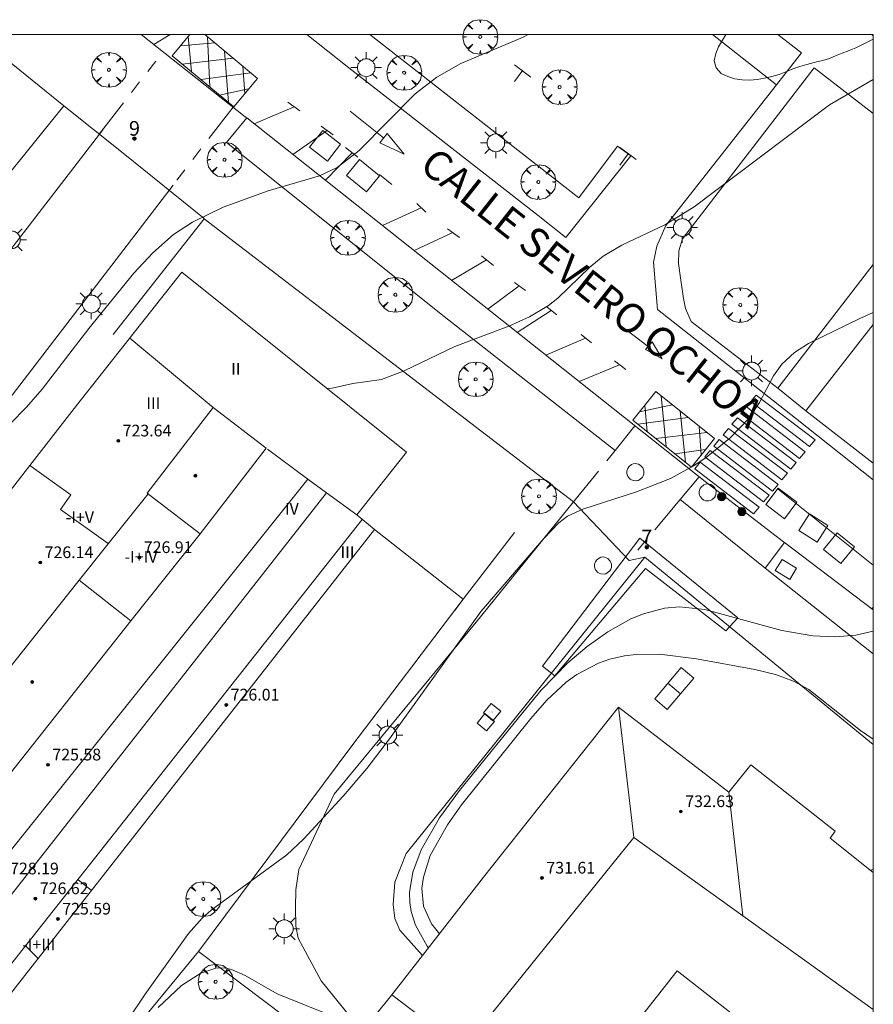
# Model space of a CAD drawing. Units: millimetres. Extents: x 423000 to 424000, y 4485499 to 4486002.
# Drawn here: x 423942 to 424000, y 4485934 to 4486001 of the extents above; entities that cross this region are included whole.
import ezdxf

# ---------------------------------------------------------------- set-up
doc = ezdxf.new("R2010")
doc.units = ezdxf.units.MM
doc.header["$MEASUREMENT"] = 0
doc.linetypes.add('VADO', pattern=[9.01, 2.709999999999999, -0.9, 0.9, -0.9, 0.9, -0.9, 0.9, -0.9])
doc.layers.get('0').update_dxf_attribs({"lineweight": 9})
for name, color, linetype, lineweight in [('1', 7, 'Continuous', 9), ('f012003p_num_plantas', 252, 'Continuous', 9), ('f022001p_portal', 7, 'Continuous', 9), ('f022001p_portal_texto', 7, 'Continuous', 9), ('f030042l_viaurbana_texto', 7, 'Continuous', 9), ('f031026l_pinturavial', 253, 'Continuous', 9), ('f050002l_curvanivel_cgn', 23, 'Continuous', 9), ('f050002l_curvanivel_mae', 213, 'Continuous', 9), ('f050009p_puntocotaconstruccionelevada', 211, 'Continuous', 9), ('f060140s_arboladourbano', 92, 'Continuous', 9), ('f061013p_arbol', 91, 'Continuous', 9), ('f070045l_muro_mur', 30, 'MURO2', 9), ('f070045l_muro_tap', 11, 'MURO2', 9), ('f070045l_puerta', 11, 'Continuous', 9), ('f070047l_seto', 91, 'Continuous', 9), ('f070056l_edificacion_med', 221, 'Continuous', 9), ('f070056s_edificacion_edi', 240, 'Continuous', 9), ('f070058l_elementoconstruido_bordillo', 30, 'Continuous', 9), ('f070058l_elementoconstruido_par', 11, 'Continuous', 9), ('f070066l_obracontencion', 11, 'CONTENCION', 9), ('f071028l_acera_escalera', 11, 'Continuous', 9), ('f071028s_acera_escalera', 11, 'Continuous', 9), ('f071045l_vado', 30, 'VADO', 9), ('f081051p_bolardo', 7, 'Continuous', 9), ('f081055p_farola', 7, 'Continuous', 9), ('f081065p_registro_circular', 7, 'Continuous', 9), ('f081065p_registro_cuadrado', 7, 'Continuous', 9), ('HOJAS', 7, 'Continuous', 9)]:
    doc.layers.add(name, color=color, linetype=linetype, lineweight=lineweight)
doc.layers.add('f081053s_contenedorresiduos', color=251, linetype='Continuous', lineweight=9, true_color=0x636466)
doc.styles.add('ROMANS', font='romans.shx')
doc.styles.get("Standard").update_dxf_attribs({"font": 'arial.ttf'})
doc.styles.add('Style-s7210005_h', font='txt')
doc.linetypes.add('CONTENCION', pattern='A,6.1e-05,[1,obra_contencion.shx,S=1,R=0,X=0,Y=0],-6.120524999999999', length=6.120585999999999)
doc.linetypes.add('MURO2', pattern='A,3.1e-05,[1,muro2.shx,S=1,R=0,X=0,Y=0],-3.058843999999999', length=3.058874999999999)

# ---------------------------------------------------------------- blocks, each defined once
blk = doc.blocks.new('TVK2835N_ACAD_1_FMEBLOCK1')
at = {"layer": 'HOJAS'}
blk.add_lwpolyline([(-500, 250), (500, 250), (500, -250), (-500, -250)], close=True, dxfattribs=at)
blk = doc.blocks.new('punto_cota_construccion_elevada')
at = {"layer": 'f050009p_puntocotaconstruccionelevada'}
h = blk.add_hatch(color=256, dxfattribs=at)
h.dxf.hatch_style = 1
edge = h.paths.add_edge_path()
edge.add_arc((0, 0), 0.1, 0, 360)
blk.add_circle((0, 0), 0.1, dxfattribs=at)
blk = doc.blocks.new('arbol')
at = {"color": 0, "linetype": 'Continuous', "lineweight": 0, "flags": 128}
for points in [[(0.9597426615655422, 0.0123164802789688), (1.199742661789059, 0.0363164804875851), (1.127742661628872, 0.4683164805173874), (0.887742661871016, 0.8043164815753698), (0.5277426615357399, 0.5283164810389281), (0.8157426617108285, 0.8763164803385733), (0.4797426615841687, 1.104316480457782), (0.0477426615543664, 1.176316481083631), (0.0117426617071033, 0.9603164810687304), (-0.0482573383487761, 1.176316481083631), (-0.4802573383785785, 1.104316480457782), (-0.8162573385052382, 0.8763164803385733), (-0.5042573381215334, 0.5283164810389281), (-0.8642573384568095, 0.8043164815753698), (-1.104257338214665, 0.4683164805173874), (-1.188257338479161, 0.0363164804875851), (-0.9362573381513357, 0.0123164802789688)], [(-0.9362573381513357, 0.0123164802789688), (-1.188257338479161, -0.0476835183799267), (-1.104257338214665, -0.479683518409729), (-0.8642573384568095, -0.8036835193634033), (-0.5042573381215334, -0.5036835186183453), (-0.8162573385052382, -0.875683519989252), (-0.4802573383785785, -1.115683518350124)], [(-0.4802573383785785, -1.115683518350124), (-0.0482573383487761, -1.187683518975973), (0.0117426617071033, -0.9356835186481475), (0.0477426615543664, -1.187683518975973), (0.4797426615841687, -1.115683518350124), (0.8157426617108285, -0.875683519989252), (0.5277426615357399, -0.5036835186183453), (0.887742661871016, -0.8036835193634033), (1.127742661628872, -0.479683518409729), (1.199742661789059, -0.0476835183799267), (0.9597426615655422, 0.0123164802789688)]]:
    blk.add_lwpolyline(points, dxfattribs=at)
at = {"color": 0, "linetype": 'Continuous', "lineweight": 0, "extrusion": (0, 0, -1)}
for start, end in [(180.0228971959458, 7.594644452011598), (7.223336131686466, 180.0228971959458)]:
    blk.add_arc((0, 0), 0.1039676011144903, start, end, dxfattribs=at)
blk = doc.blocks.new('TVK2835N_ACAD_1_FMEBLOCK7')
at = {"layer": 'f070056s_edificacion_edi'}
for points in [[(-17.18045637570321, -37.88000555895269, 714.3419999999999), (-24.58040343760513, -32.03991525620222, 714.291), (-16.45028274832293, -21.7799474298954, 714.432), (-19.89025621500332, -18.88990474306047, 714.432), (-24.48032753251027, -24.97988777048886, 714.304), (-30.61028386664111, -20.1698130518198, 713.6699999999998), (-16.41959778108867, -2.341834164224565, 713.934393991445), (-11.71729561861138, 3.565740928985178, 714.0220050082925), (-6.794160856399685, 9.750751440413296, 714.1137304712023), (-6.496282971289474, 10.12498004455119, 714.1192803877133), (-5.7599171026377, 11.05008789896965, 714.133), (0.5607951324782335, 19.15694225486368, 713.8238393622725), (4.843501828436274, 24.64988009817898, 713.6143622837295), (8.040289773838595, 28.7500342130661, 713.4579999999999), (15.26039641723037, 37.88000555895269, 713.716), (30.61028386664111, 25.55981731973588, 714.299), (27.22023380419705, 21.26983076334, 714.2949999999998), (28.42022462980822, 20.26981590501964, 714.5209999999998)], [(13.09352999576367, 22.59230514708907, 727.0999999999992), (16.51020646258257, 19.96992238610983, 727.0999999999992), (21.00832544977311, 25.83047696109861, 727.0999999999992), (17.38423885637894, 28.61205206811428, 727.0999999999992), (12.8861198684317, 22.7514974931255, 727.0999999999992)], [(2.379998130956664, 2.169978660531342, 725.0699999999995), (11.75963353592669, 14.02824926096946, 725.0699999999995), (8.230162341846153, 16.81998458970338, 725.0699999999995), (3.835521714296191, 11.26402899995446, 725.0699999999995), (-1.149473062541801, 4.961713989265263, 725.0699999999995)]]:
    blk.add_polyline3d(points, close=True, dxfattribs=at)
blk = doc.blocks.new('bolardo')
at = {"layer": 'f081051p_bolardo', "true_color": 0xcd6928}
h = blk.add_hatch(color=32, dxfattribs=at)
h.dxf.hatch_style = 1
edge = h.paths.add_edge_path()
edge.add_arc((0, 0), 0.2818000102415681, 0, 360)
edge = h.paths.add_edge_path(flags=16)
edge.add_arc((0, 0), 0.1487886002287269, 0, 360)
at = {"layer": 'f081051p_bolardo'}
h = blk.add_hatch(color=256, dxfattribs=at)
h.dxf.hatch_style = 1
edge = h.paths.add_edge_path()
edge.add_arc((0, 0), 0.1487886002287269, 0, 360)
for radius in [0.2818000102415681, 0.1487886002287269]:
    blk.add_circle((0, 0), radius, dxfattribs=at)
blk = doc.blocks.new('farola')
at = {"layer": '1'}
for points in [[(-0.75, 0.75, 0), (-0.4199999999837019, 0.4199999999254942, 0)], [(0, 1.049999999813735, 0), (0, 0.6000000005587935, 0)], [(0.75, 0.75, 0), (0.4299999999930151, 0.4300000006332994, 0)], [(-1.049999999988358, 0, 0), (-0.5899999999674037, 0, 0)], [(0.0100000000093132, 0.6100000003352762, 0), (0.0900000000256114, 0.6000000005587935, 0), (0.1600000000325963, 0.5800000000745058, 0), (0.2399999999906868, 0.5700000002980233, 0), (0.2999999999883585, 0.5200000004842878, 0), (0.3699999999953434, 0.4900000002235175, 0), (0.4299999999930151, 0.4300000006332994, 0), (0.4799999999813736, 0.3900000005960464, 0), (0.5200000000186265, 0.3100000005215406, 0), (0.570000000006985, 0.25, 0), (0.6000000000349246, 0.1800000006332993, 0), (0.6099999999860302, 0.1000000005587935, 0), (0.6099999999860302, 0.0300000002607703, 0), (0.6099999999860302, -0.0300000002607703, 0), (0.6099999999860302, -0.1099999994039535, 0), (0.6000000000349246, -0.1799999997019768, 0), (0.570000000006985, -0.2599999997764826, 0), (0.5200000000186265, -0.3199999993667006, 0), (0.4799999999813736, -0.3899999996647239, 0), (0.4299999999930151, -0.4399999994784594, 0), (0.3699999999953434, -0.5, 0), (0.2999999999883585, -0.5300000002607704, 0), (0.2399999999906868, -0.5699999993667006, 0), (0.1600000000325963, -0.5899999998509884, 0), (0.0900000000256114, -0.599999999627471, 0), (0, -0.6200000001117587, 0), (-0.0599999999976717, -0.599999999627471, 0), (-0.1400000000139698, -0.5899999998509884, 0), (-0.2099999999627471, -0.5699999993667006, 0), (-0.2700000000186264, -0.5300000002607704, 0), (-0.3499999999767169, -0.5, 0), (-0.4099999999743887, -0.4399999994784594, 0), (-0.4500000000116416, -0.3899999996647239, 0), (-0.5, -0.3199999993667006, 0), (-0.5399999999790454, -0.2599999997764826, 0), (-0.570000000006985, -0.1799999997019768, 0), (-0.5899999999674037, -0.1099999994039535, 0), (-0.5899999999674037, -0.0300000002607703, 0), (-0.5899999999674037, 0.0300000002607703, 0), (-0.5899999999674037, 0.1000000005587935, 0), (-0.570000000006985, 0.1800000006332993, 0), (-0.5399999999790454, 0.25, 0), (-0.5, 0.3100000005215406, 0), (-0.4500000000116416, 0.3900000005960464, 0), (-0.4099999999743887, 0.4300000006332994, 0), (-0.3499999999767169, 0.4900000002235175, 0), (-0.2700000000186264, 0.5200000004842878, 0), (-0.2099999999627471, 0.5700000002980233, 0), (-0.1400000000139698, 0.5800000000745058, 0), (-0.0599999999976717, 0.6000000005587935, 0), (0.0100000000093132, 0.6100000003352762, 0)], [(1.049999999988358, 0, 0), (0.6099999999860302, 0, 0)], [(-0.75, -0.7400000002235175, 0), (-0.4199999999837019, -0.4100000001490117, 0)], [(0, -1.049999999813735, 0), (0, -0.6200000001117587, 0)], [(0.75, -0.75, 0), (0.4299999999930151, -0.4399999994784594, 0)]]:
    blk.add_polyline3d(points, dxfattribs=at)
blk = doc.blocks.new('B129')
at = {"layer": 'f081065p_registro_circular'}
for points in [[(0, 0.5905511811023701, 0), (0.102362204724411, 0.5748031496063178, 0), (0.2204724409448566, 0.5433070866141776, 0), (0.3307086614173293, 0.4803149606299329, 0), (0.4960629921259852, 0.3070866141732509, 0), (0.5748031496063178, 0.0944881889763849, 0), (0.5669291338582916, -0.1338582677165334, 0), (0.5275590551181253, -0.2362204724409267, 0), (0.4724409448819067, -0.3464566929133639, 0), (0.291338582677163, -0.4960629921259852, 0), (0.1889763779527698, -0.5590551181102299, 0), (0.0708661417322709, -0.5826771653543262, 0), (-0.1417322834645773, -0.5669291338582383, 0), (-0.2598425196850229, -0.5196850393700814, 0), (-0.3543307086614078, -0.464566929133845, 0), (-0.5118110236220375, -0.2834645669291191, 0), (-0.5590551181102122, -0.1811023622047258, 0), (-0.5826771653543439, -0.0629921259842448, 0), (-0.5826771653543439, 0.0472440944881925, 0), (-0.5590551181102122, 0.1653543307086736, 0), (-0.5196850393700992, 0.2677165354330668, 0), (-0.4488188976377927, 0.3622047244094517, 0), (-0.2755905511811285, 0.5196850393700814, 0), (-0.1574803149606296, 0.5669291338582739, 0), (0, 0.5905511811023701, 0)], [(0, 0.0078740157480439, 0), (0, 0, 0), (0, 0.0078740157480439, 0)]]:
    blk.add_polyline3d(points, dxfattribs=at)
blk = doc.blocks.new('registro_cuadrado')
at = {"layer": 'f081065p_registro_cuadrado'}
blk.add_lwpolyline([(-0.4200347278673356, 0.4163928560567998), (-0.4200347278673356, -0.4236765996779024), (0.4200347278673667, -0.4236765996779024), (0.4200347278673667, 0.4163928560567998)], close=True, dxfattribs=at)
blk.add_polyline3d([(0, 0.0032480314960681, 0), (0, -0.0036417322834703, 0), (0, 0.0032480314960681, 0)], dxfattribs=at)
blk = doc.blocks.new('portal_catastro')
at = {"layer": 'f022001p_portal'}
h = blk.add_hatch(color=256, dxfattribs=at)
h.dxf.hatch_style = 1
edge = h.paths.add_edge_path()
edge.add_arc((0, 0), 0.125, 0, 360)
blk.add_circle((0, 0), 0.125, dxfattribs=at)

msp = doc.modelspace()

# ---------------------------------------------------------------- linework, layer by layer
at = {"layer": 'f031026l_pinturavial'}
for p, q in [((423951.9199542598, 4486000, 712.2079999999999), (423950.7871776117, 4485999.315385818, 712.2079999999999)), ((423952.6191922206, 4485999.229720529, 712.298), (423954.9694191501, 4485999.419035376, 712.4089999999999)), ((423953.1453239287, 4485999.861611492, 712.298), (423953.3600930631, 4485997.459054114, 712.4099999999999)), ((423954.4616672506, 4485999.841805108, 712.365), (423954.6228662383, 4485996.40763062, 712.518)), ((423955.6318552501, 4485998.867470857, 712.465), (423955.8992134116, 4485995.344905003, 712.627)), ((423952.7595320703, 4485997.95909953, 712.358), (423956.2295155571, 4485998.369840641, 712.517)), ((423954.0132454764, 4485996.915219478, 712.466), (423957.4247628772, 4485997.374641236, 712.619)), ((423956.8840089543, 4485997.824889459, 712.5729999999999), (423957.0136812207, 4485995.954612899, 712.658)), ((423975.4522143259, 4485997.923320586, 713.272), (423976.584649795, 4485997.0845952, 713.272)), ((423975.4522853334, 4485996.774173531, 713.0919999999999), (423976.0327673369, 4485997.551592387, 713.0919999999999)), ((423955.2924908851, 4485995.850080699, 712.575), (423957.2786717804, 4485996.272869978, 712.658)), ((423959.9537279992, 4485995.359785372, 712.658), (423960.7843098098, 4485994.770245887, 712.658)), ((423960.3813050009, 4485995.056295069, 712.658), (423957.6526114659, 4485993.898157458, 712.658)), ((423966.503937796, 4485992.920661359, 713.131), (423964.2149907279, 4485994.75076599, 713.131)), ((423962.6444008004, 4485993.431924732, 712.658), (423960.2997736901, 4485991.797544652, 712.658)), ((423962.2266590633, 4485993.728434051, 712.658), (423963.0572408741, 4485993.138894569, 712.658)), ((423963.9037761579, 4485992.272390587, 713.0639999999999), (423964.7363088067, 4485991.605600577, 713.0639999999999)), ((423982.6488224049, 4485992.290844333, 714.098), (423983.781257874, 4485991.452118948, 714.098)), ((423964.3603814144, 4485991.906687424, 713.0639999999999), (423962.52907698, 4485990.028517051, 713.0639999999999)), ((423982.6611077027, 4485991.062637174, 713.918), (423983.2415897064, 4485991.840056029, 713.918)), ((423966.2360321367, 4485990.41353723, 713.0639999999999), (423967.0685647855, 4485989.74674722, 713.0639999999999)), ((423969.0741819795, 4485988.151067006, 713.446), (423966.4282752385, 4485986.934371281, 713.446)), ((423969.3884375437, 4485987.857494456, 713.446), (423968.7763580309, 4485988.429289406, 713.446)), ((423970.8713027882, 4485986.710279459, 713.716), (423971.7018845989, 4485986.120739976, 713.716)), ((423971.2398412058, 4485986.448694212, 713.716), (423968.5939012499, 4485985.215873755, 713.716)), ((423973.5539149151, 4485984.588719559, 713.806), (423971.1592883188, 4485983.180152303, 713.806)), ((423973.2109784839, 4485984.862604461, 713.806), (423974.0316449146, 4485984.207182275, 713.806)), ((423975.7842803843, 4485982.808230673, 713.806), (423973.633411109, 4485981.216852144, 713.806)), ((423975.4516040495, 4485983.046247122, 713.806), (423976.2158081695, 4485982.499490011, 713.806)), ((423977.6930955691, 4485981.350780013, 714.076), (423978.3589022233, 4485980.824015895, 714.076)), ((423977.9723884885, 4485981.129812727, 714.076), (423975.6442099659, 4485979.621215204, 713.9859999999999)), ((423984.598746765, 4485978.664773737, 714.436), (423982.5038903958, 4485980.264313666, 714.436)), ((423980.322577132, 4485979.23106688, 714.346), (423977.6133469376, 4485978.058638381, 714.346)), ((423980.0119593976, 4485979.480288254, 714.346), (423980.7219935202, 4485978.910598695, 714.346)), ((423982.6490077264, 4485977.413084989, 714.436), (423979.883197414, 4485976.257435215, 714.526)), ((423982.3036540992, 4485977.675889825, 714.436), (423983.0794949518, 4485977.08549577, 714.436)), ((423985.4893406187, 4485975.277290946, 714.68), (423985.8318612151, 4485971.809906122, 714.893)), ((423984.0137178936, 4485974.190885547, 714.638), (423986.2336709939, 4485974.683129503, 714.763)), ((423984.3630795259, 4485974.628545186, 714.638), (423984.529404371, 4485972.849591808, 714.7459999999999)), ((423983.9153900893, 4485973.339728478, 714.6779999999999), (423987.3186706306, 4485973.817028951, 714.885)), ((423986.8011585628, 4485974.230132764, 714.827), (423987.1654619236, 4485970.745359857, 715.042)), ((423988.0938814315, 4485973.198217219, 714.9709999999999), (423988.2364119472, 4485971.248817361, 715.0879999999999)), ((423985.1203967055, 4485972.377832399, 714.813), (423988.6208341114, 4485972.777577441, 715.0310000000001)), ((423986.4422881544, 4485971.322633046, 714.961), (423988.5266520455, 4485971.61241302, 715.0879999999999)), ((424000, 4485963.711239075, 715.9979522584925), (423993.4915191045, 4485968.899069757, 715.426)), ((424000, 4485960.823732795, 716.2359999999999), (423999.8653100726, 4485960.752981809, 716.2359999999999))]:
    msp.add_line(p, q, dxfattribs=at)
for points in [[(423956.2575762915, 4485995.04652113, 712.627), (423952.0518509908, 4485998.548336399, 712.298), (423953.2605504265, 4486000, 712.2309609921984)], [(423954.2716731437, 4486000, 712.2663549431769), (423957.8802576579, 4485996.995382376, 712.619), (423956.2575762915, 4485995.04652113, 712.627)], [(423966.7503311834, 4485993.234706588, 713.131), (423967.9248360235, 4485991.804315316, 713.131), (423966.2447608821, 4485992.59032265, 713.131), (423966.7503311834, 4485993.234706588, 713.131)], [(423984.8698180625, 4485978.984655925, 714.436), (423985.5562483588, 4485977.812269505, 714.436), (423984.4182565063, 4485978.451783208, 714.436), (423984.8698180625, 4485978.984655925, 714.436)], [(423987.5741256513, 4485970.41914419, 715.042), (423983.5604504847, 4485973.623058883, 714.6779999999999), (423985.1177310788, 4485975.57392812, 714.68), (423989.1314062704, 4485972.370013407, 715.0310000000001), (423987.5741256513, 4485970.41914419, 715.042)], [(423996.0242277693, 4485972.277201137, 715.426), (423995.6395544816, 4485971.815501302, 715.426), (423991.6233287087, 4485974.89206093, 715.0310000000001), (423991.9950466657, 4485975.338211275, 715.0310000000001), (423996.0242277693, 4485972.277201137, 715.426)], [(423995.3477276765, 4485971.465239422, 715.426), (423994.9630543886, 4485971.003539583, 715.426), (423990.9468286159, 4485974.080099214, 715.0310000000001), (423991.3185465729, 4485974.52624956, 715.0310000000001), (423995.3477276765, 4485971.465239422, 715.426)], [(423994.7350906597, 4485970.729928653, 715.426), (423994.350417372, 4485970.268228815, 715.426), (423990.3341915992, 4485973.344788444, 715.0310000000001), (423990.7059095562, 4485973.79093879, 715.0310000000001), (423994.7350906597, 4485970.729928653, 715.426)], [(423994.1300939732, 4485970.003788104, 715.426), (423993.7454206855, 4485969.542088266, 715.426), (423989.7291949126, 4485972.618647896, 715.0310000000001), (423990.1009128696, 4485973.064798241, 715.0310000000001), (423994.1300939732, 4485970.003788104, 715.426)], [(423993.4907988806, 4485969.236481274, 715.426), (423993.1061255929, 4485968.774781436, 715.426), (423989.08989982, 4485971.851341068, 715.0879999999999), (423989.461617777, 4485972.297491414, 715.0310000000001), (423993.4907988806, 4485969.236481274, 715.426)], [(423992.8712689507, 4485968.492897363, 715.426), (423992.4865956629, 4485968.031197526, 715.426), (423988.47036989, 4485971.107757157, 715.0879999999999), (423988.8420878469, 4485971.553907502, 715.0879999999999), (423992.8712689507, 4485968.492897363, 715.426)], [(423992.1946857799, 4485967.680835933, 715.426), (423991.8100124921, 4485967.219136096, 715.426), (423987.7937867193, 4485970.295695724, 715.042), (423988.1655046763, 4485970.741846072, 715.0879999999999), (423992.1946857799, 4485967.680835933, 715.426)]]:
    msp.add_polyline3d(points, dxfattribs=at)
at = {"layer": 'f050002l_curvanivel_cgn'}
msp.add_line((424000, 4485942.90378854, 718), (423999.7953081878, 4485942.859134075, 718), dxfattribs=at)
for points in [[(423976.4030612726, 4486000, 713), (423976.0629760505, 4485999.816427115, 713), (423971.8002146071, 4485998.016924391, 713), (423970.1597118336, 4485997.085266954, 713), (423968.6705796631, 4485995.945726043, 713), (423964.8446145586, 4485992.072573437, 713), (423963.341905416, 4485990.893343144, 713), (423962.116931923, 4485990.324008309, 713), (423958.6081320407, 4485989.316851727, 713), (423955.543037964, 4485988.192156066, 713), (423953.4271174396, 4485987.175031064, 713), (423952.1312930846, 4485986.318286467, 713), (423950.7169465103, 4485985.078024988, 713), (423949.4198949479, 4485983.665649952, 713), (423946.3406462951, 4485979.897174203, 713), (423943.1512693359, 4485975.752368684, 713), (423942.0830798413, 4485974.518792954, 713), (423940.9628096775, 4485973.385291087, 713)], [(424000, 4485996.927687373, 714), (423997.0012632706, 4485995.196383501, 714), (423987.7517313114, 4485988.217000707, 714), (423985.7801364755, 4485986.993594859, 714), (423982.8042081075, 4485985.594519473, 714), (423981.5232336456, 4485984.842908765, 714), (423980.6200986067, 4485984.097871578, 714), (423978.4329649903, 4485981.973570972, 714), (423977.7814551294, 4485981.466687652, 714), (423976.477631899, 4485980.694669446, 714), (423975.0661664282, 4485980.059117443, 714), (423971.3690812051, 4485978.653674437, 714), (423967.9090015991, 4485976.99587595, 714), (423966.3557316244, 4485976.413100282, 714), (423964.39612495, 4485976.121217974, 714), (423962.9825158852, 4485975.803276064, 714), (423962.6505743882, 4485975.781530599, 714)], [(424000, 4485959.188470782, 716), (423998.8090354618, 4485958.91497156, 716), (423997.3870097585, 4485958.812920276, 716), (423995.8706851369, 4485958.869113629, 716), (423993.7432882345, 4485959.23393076, 716), (423988.4843596897, 4485960.681297912, 716), (423986.7388243562, 4485960.853553641, 716), (423985.7085008188, 4485960.761140445, 716), (423984.2770105105, 4485960.38418757, 716), (423983.4137276692, 4485960.029707253, 716), (423981.8404415196, 4485959.161259844, 716), (423980.4325796686, 4485958.1585209, 716), (423979.1120148994, 4485957.0314359, 716), (423977.2897938487, 4485955.165837033, 716), (423976.0212141408, 4485953.644570728, 716), (423971.6917853753, 4485948.290290714, 716), (423970.3212633814, 4485946.426977147, 716), (423969.0659237828, 4485944.233616934, 716), (423968.4970296408, 4485942.71872943, 716), (423968.2805393144, 4485941.333132783, 716), (423968.2947616413, 4485940.641289594, 716), (423968.3864465012, 4485940.024469815, 716), (423968.6784686976, 4485939.091340073, 716), (423969.4807095608, 4485937.653025168, 716), (423969.5747752585, 4485937.530895539, 716)], [(424000, 4485951.814006396, 717), (423999.1225801525, 4485952.393001023, 717), (423995.592701153, 4485955.205088237, 717), (423994.5466427853, 4485955.776770444, 717), (423993.3066409617, 4485956.242055801, 717), (423991.890223466, 4485956.578078735, 717), (423987.9030945531, 4485957.295422551, 717), (423985.3675892285, 4485957.618023601, 717), (423983.7740155486, 4485957.609780003, 717), (423982.9918218175, 4485957.515642815, 717), (423981.9906214909, 4485957.282865633, 717), (423981.2061328584, 4485957.006272426, 717), (423979.7258911506, 4485956.238360666, 717), (423978.9976372091, 4485955.716721018, 717), (423977.6616579534, 4485954.486719104, 717), (423976.5714481817, 4485953.21671028, 717), (423971.8423889963, 4485947.314358542, 717), (423970.8722904007, 4485945.958515398, 717), (423969.7035007711, 4485943.849184, 717), (423969.2253032388, 4485942.378035299, 717), (423969.1265457052, 4485941.626838872, 717), (423969.2424088334, 4485940.387955666, 717), (423969.7916376139, 4485939.183773053, 717), (423970.3236997928, 4485938.493610521, 717)], [(423963.1980368655, 4485932.798946173, 716), (423959.2193575416, 4485934.389377956, 716), (423957.0332234188, 4485935.643678994, 716), (423956.1144827709, 4485936.063697048, 716), (423955.6099417603, 4485936.169939529, 716), (423955.0360529541, 4485936.157463846, 716), (423954.0027183736, 4485935.809270104, 716), (423952.6934812929, 4485934.96569432, 716), (423951.0941314334, 4485933.469242914, 716)]]:
    msp.add_polyline3d(points, dxfattribs=at)
at = {"layer": 'f050002l_curvanivel_mae'}
msp.add_polyline3d([(424000, 4485980.994367603, 715), (423999.0822799367, 4485980.580721253, 715), (423995.5691406545, 4485978.85971974, 715), (423994.6062106723, 4485978.246363242, 715), (423993.7427688651, 4485977.443212571, 715), (423993.164592253, 4485976.652501837, 715), (423992.2075719677, 4485974.844044853, 715), (423991.4819840402, 4485973.731285299, 715), (423990.1773666073, 4485972.386971382, 715), (423988.5703205099, 4485971.075363405, 715), (423987.7132938687, 4485970.493361597, 715), (423986.1304199495, 4485969.641751987, 715), (423983.8025314929, 4485968.717243968, 715), (423980.1267125947, 4485967.543247095, 715), (423979.0865263025, 4485967.050644882, 715), (423978.4824594434, 4485966.60010727, 715), (423977.4586338493, 4485965.536725672, 715), (423973.1913519306, 4485960.567729469, 715), (423966.9197292431, 4485951.830067176, 715), (423965.3641008578, 4485949.811641145, 715), (423963.7516673009, 4485947.90466674, 715), (423961.0246619013, 4485944.968152148, 715), (423959.8890455734, 4485943.910450485, 715), (423954.7117194739, 4485940.117940236, 715), (423954.1063017737, 4485939.569856276, 715), (423953.1700047269, 4485938.522803559, 715), (423950.2051349608, 4485934.365493625, 715), (423946.7116774282, 4485929.177308058, 715)], dxfattribs=at)
at = {"layer": 'f060140s_arboladourbano'}
msp.add_polyline3d([(424000, 4485999.685691094, -12.84), (424000, 4486000, -12.84), (423989.9107957383, 4486000, -12.84), (423989.6757002019, 4485999.605478015, -12.84), (423989.4182274823, 4485999.164509335, -12.84), (423989.2227426572, 4485998.695822549, -12.84), (423989.1197733795, 4485998.204797227, -12.84), (423989.2490407889, 4485997.714306454, -12.84), (423989.5954985004, 4485997.337031914, -12.84), (423990.0525942978, 4485997.116416472, -12.84), (423990.5403003249, 4485996.964922954, -12.84), (423991.0400239959, 4485996.892639867, -12.84), (423991.5542597028, 4485996.876099336, -12.84), (423992.0617849588, 4485996.916976472, -12.84), (423992.5688881806, 4485997.005022853, -12.84), (423993.0568562381, 4485997.12235367, -12.84), (423993.5515818902, 4485997.251924996, -12.84), (423994.0245143274, 4485997.435823693, -12.84), (423994.4848211901, 4485997.658416888, -12.84), (423994.9681698468, 4485997.811546433, -12.84), (423995.4610081915, 4485997.935123818, -12.84), (423995.9510964372, 4485998.074219253, -12.84), (423996.4448623442, 4485998.192554003, -12.84), (423996.9324842182, 4485998.338315946, -12.84), (423997.4039834143, 4485998.527811439, -12.84), (423997.8623773732, 4485998.729665164, -12.84), (423998.3404210649, 4485998.911854774, -12.84), (423998.8095398957, 4485999.09315054, -12.84), (423999.2705470527, 4485999.31123577, -12.84), (423999.7203925484, 4485999.530617404, -12.84)], close=True, dxfattribs=at)
at = {"layer": 'f070045l_muro_mur'}
msp.add_line((423984.3725, 4485964.2648, 718.4400000000059), (423983.2941, 4485964.0278, 717.81797607422), dxfattribs=at)
for points in [[(423965.879, 4485966.1426, 714.5209999999998), (423971.9556999999, 4485961.3781, 715.041), (423964.2775, 4485951.2668, 715.041), (423953.8448, 4485937.3012, 718.5000000000059)], [(423969.1784, 4485937.0213, 717.8003593155522), (423967.6242, 4485938.7544, 718.3688893415604), (423967.2753, 4485939.5394, 718.3688893415604), (423967.1653, 4485940.509399999, 718.4400000000059), (423967.2753, 4485942.025, 718.4400000000059), (423968.0604, 4485943.9873, 718.4400000000059), (423984.3725, 4485964.2648, 718.4400000000059), (424000, 4485951.448836983, 718.4593299208224)], [(423959.7825, 4485932.8162, 718.5000000000059), (423953.8448, 4485937.3012, 718.5000000000059), (423935.6696, 4485915.2481, 718.5000000000059)]]:
    msp.add_polyline3d(points, dxfattribs=at)
at = {"layer": 'f070045l_muro_tap'}
for points in [[(423938.5887142022, 4486000, 712.4725809289649), (423944.6449684403, 4485995.126838496, 712.807), (423938.1083110508, 4485987.082119621, 712.807), (423937.1383187584, 4485987.952132048, 712.807)], [(423948.0182459128, 4485979.471998461, 713.716), (423954.2436268933, 4485987.403283469, 712.75), (423979.4998696256, 4485968.041313205, 714.299)]]:
    msp.add_polyline3d(points, dxfattribs=at)
at = {"layer": 'f070045l_puerta'}
msp.add_line((423979.4999999999, 4485968.041, 717.8179760742203), (423983.2941380817, 4485964.02780628, 717.81797607422), dxfattribs=at)
msp.add_polyline3d([(423954.2434078088, 4485987.403459755, 712.75), (423948.6879000369, 4485991.873695902, 712.7829923877579), (423944.644767833, 4485995.126999914, 712.807)], dxfattribs=at)
at = {"layer": 'f070047l_seto'}
for points in [[(423971.3721896662, 4485960.616050855, 715.041), (423971.9556608405, 4485961.378141054, 715.041), (423975.4496304324, 4485965.941725514, 715.041)], [(423977.3841075136, 4485956.811568732, 717.941), (423984.0360905199, 4485965.559794598, 716.14), (423990.741410285, 4485960.113912419, 716.331), (423989.9220372032, 4485959.214120897, 716.331), (423984.41607785, 4485963.479910049, 716.14), (423978.213781991, 4485956.137304754, 717.941), (423977.3841075136, 4485956.811568732, 717.941)]]:
    msp.add_polyline3d(points, dxfattribs=at)
at = {"layer": 'f070056l_edificacion_med'}
for p, q in [((423954.8490272442, 4485974.492695037, 714.267), (423949.149070945, 4485979.242765652, 713.716)), ((423918.6847664975, 4485916.360015273, 725.1099999999994), (423961.33235657, 4485969.597903189, 726.23)), ((423962.6028336527, 4485968.66578344, 725.1099999999994), (423920.4461519954, 4485914.93593551, 725.1099999999994)), ((423922.6383292551, 4485913.152739774, 714.3419999999999), (423965.0389581394, 4485966.832572168, 714.5209999999998)), ((423953.9689336574, 4485965.842668287, 714.469), (423949.2288640537, 4485959.892687261, 714.469)), ((423983.6136075716, 4485945.089617679, 728.0499999999992), (423982.5788423038, 4485954.002108803, 728.0499999999992)), ((423990.1187899568, 4485948.192017378, 727.6799999999995), (423991.0838070928, 4485939.731380741, 727.6799999999995)), ((423945.5886702735, 4485942.212649191, 714.556), (423946.5286635602, 4485941.472637724, 714.556)), ((423942.008617093, 4485937.67266331, 714.556), (423942.8886091266, 4485936.822651946, 714.385)), ((423977.3563313743, 4485926.562781089, 728.07), (423967.0786124979, 4485934.322169993, 728.07))]:
    msp.add_line(p, q, dxfattribs=at)
for points in [[(423958.5590013059, 4485971.632650016, 714.2949999999998), (423961.3323565701, 4485969.597903189, 714.2949999999998), (423962.6028336529, 4485968.66578344, 714.2949999999998), (423964.6789609991, 4485967.142576665, 714.2949999999998)], [(423942.3022290233, 4485970.522625999, 726.2999999999993), (423945.1113761103, 4485968.51812163, 726.2999999999993), (423944.4021142877, 4485967.524149846, 726.2999999999993), (423947.6608426818, 4485965.19884074, 726.2999999999993)], [(423945.6888895455, 4485962.692730502, 714.182), (423947.3946809654, 4485964.825837108, 714.2127834710603), (423950.3989584783, 4485968.58271156, 714.267)], [(424000, 4485933.3359593, 727.8599999999993), (423991.0838070929, 4485939.731380741, 727.8599999999993), (423983.6136075716, 4485945.089617679, 727.8599999999993), (423959.4604340157, 4485915.155990431, 727.8599999999993), (423967.9539586688, 4485907.318675704, 727.8599999999993), (423974.1096198704, 4485901.63860104, 727.8599999999993), (423976.0359119252, 4485899.861134357, 727.8599999999993), (423976.7481668812, 4485891.381910516, 727.8599999999993)]]:
    msp.add_polyline3d(points, dxfattribs=at)
at = {"layer": 'f070056s_edificacion_edi'}
for points in [[(423965.0400987109, 4485931.81518139, 717.4516050658492), (423967.0786124979, 4485934.322169993, 716.7889999999999), (423969.1783519509, 4485937.021307938, 717.1607186310921), (423973.3487065902, 4485942.382145652, 717.8989999999999), (423982.5788423038, 4485954.002108803, 717.941), (423990.1187899568, 4485948.192017378, 717.905), (423991.628811802, 4485950.06201122, 717.905), (423997.3887706798, 4485945.511940943, 718.271), (423997.0387651221, 4485945.031942184, 718.271), (424000, 4485942.697788499, 718.271), (424000, 4485925.459593196, 718.4834356287812)], [(423992.4766829644, 4485931.365034992, 718.3229397008116), (423986.5886552145, 4485935.972000331, 718.316), (423979.8585552653, 4485927.412026834, 718.316)]]:
    msp.add_polyline3d(points, dxfattribs=at)
at = {"layer": 'f070058l_elementoconstruido_bordillo'}
for p, q in [((423993.4756942022, 4485975.804824466, 715.1699999999998), (423995.3861718372, 4485974.260892446, 715.23)), ((423992.5990896565, 4485963.506497482, 715.6299999999999), (423986.7956139677, 4485968.196732001, 715.21)), ((423993.9310372094, 4485965.256425604, 715.47), (424000, 4485960.650767355, 715.905445926168))]:
    msp.add_line(p, q, dxfattribs=at)
for points in [[(423949.9190704044, 4486000, 712.2548691816437), (423957.0510337123, 4485994.375529773, 712.63), (423957.1623071895, 4485994.287230503, 712.63)], [(423965.561486641, 4486000, 712.8202236013168), (423979.8561221081, 4485988.822167171, 713.44), (423982.507576501, 4485992.364495994, 713.56), (423983.41140845, 4485991.700415138, 713.6499999999999), (423978.9806346307, 4485986.114473764, 713.97), (423977.0794675407, 4485987.609234601, 713.82), (423964.135989683, 4485997.720135332, 712.82), (423961.2462316631, 4486000, 712.6311015755001)], [(424000, 4485969.545112241, 715.5729131382076), (423994.6831326851, 4485973.768647214, 715.1499999999999), (423985.2455809393, 4485981.188764479, 714.4), (423984.9555104271, 4485984.420459407, 714.18), (423985.1966284494, 4485985.525017628, 714.11), (423985.8186452987, 4485986.943454728, 713.95), (423993.3775675293, 4485996.564433951, 713.7), (423988.9949500579, 4486000, 713.4383146876825)], [(423957.1623071895, 4485994.287230503, 712.63), (423955.7571858717, 4485992.608388984, 712.68), (423970.6564579843, 4485980.721204147, 713.85), (423982.3382999023, 4485971.54898418, 714.69)], [(423957.1623071895, 4485994.287230503, 712.63), (423988.4934647073, 4485969.424896752, 715.1499999999999), (423993.855054517, 4485965.314087899, 715.47), (423993.9310372094, 4485965.256425604, 715.47)], [(423965.0400987109, 4485931.81518139, 715.55), (423962.2346952796, 4485935.296419673, 715.46), (423960.653479583, 4485938.207578546, 715.54), (423960.5096893412, 4485939.013172285, 715.62), (423960.4863364056, 4485940.31005675, 715.6399999999999), (423960.507257841, 4485941.501977807, 715.69), (423960.719999403, 4485942.896315123, 715.24), (423963.1321898482, 4485948.059996014, 714.4), (423972.8472313642, 4485959.820126191, 715.22), (423979.4998696254, 4485968.041313205, 715.1399999999999)], [(424000, 4485957.640470269, 716.0952880519686), (423992.5990896565, 4485963.506497482, 715.6299999999999), (423993.9310372094, 4485965.256425604, 715.47)]]:
    msp.add_polyline3d(points, dxfattribs=at)
at = {"layer": 'f070058l_elementoconstruido_par'}
for p, q in [((424000, 4485999.908963886, 716.1017311045237), (423999.8889743793, 4486000, 716.1156559098846)), ((423995.9452657077, 4485997.709138247, 719.1492880158794), (424000, 4485994.583629293, 719.2418148440207))]:
    msp.add_line(p, q, dxfattribs=at)
for points in [[(423993.4677331931, 4486000, 713.4228595031921), (423995.0791874147, 4485998.736769253, 713.498), (423993.3775675293, 4485996.564433951, 713.498)], [(424000, 4485984.268830444, 719.2464414421692), (423993.4756942022, 4485975.804824466, 719.1036125451978), (423987.54426381, 4485980.3769462, 719.133574288312), (423987.1451105133, 4485981.265545694, 719.1492880158794), (423987.0128188466, 4485981.95334199, 719.1492880158794), (423986.8276105132, 4485983.196666064, 719.1492880158794), (423986.6688605133, 4485984.334175324, 719.1492880158794), (423986.6953188466, 4485985.207147546, 719.1492880158794), (423986.9437243899, 4485986.031405492, 719.1492880158794), (423995.9452657077, 4485997.709138247, 719.1492880158794)], [(424000, 4485970.677670123, 718.8121275988574), (423995.3861718372, 4485974.260892446, 719.1563691406249), (424000, 4485980.160548467, 719.256465145576)]]:
    msp.add_polyline3d(points, dxfattribs=at)
at = {"layer": 'f070066l_obracontencion'}
msp.add_polyline3d([(423952.1151293219, 4485989.692935831, 712.8428778558332), (423939.2706590773, 4485972.985005636, 713.4579999999999), (423934.4150219308, 4485976.859411859, 712.668), (423938.1186085109, 4485981.585682884, 712.624), (423947.2978479672, 4485993.476251974, 712.5820390523284)], dxfattribs=at)
at = {"layer": 'f071028l_acera_escalera'}
msp.add_line((423985.9582818397, 4485955.636488086, 717.553466796875), (423986.8067635593, 4485954.91339113, 717.553466796875), dxfattribs=at)
at = {"layer": 'f071028s_acera_escalera'}
msp.add_polyline3d([(423985.8979164657, 4485953.846953142, 717.86), (423985.0494337829, 4485954.570048971, 717.86), (423986.8671298964, 4485956.702927204, 717.25), (423987.7156106527, 4485955.979829116, 717.25)], close=True, dxfattribs=at)
at = {"layer": 'f071045l_vado'}
for p, q in [((423947.0614285259, 4485993.182435272, 712.582039052328), (423951.4201602882, 4485998.816197587, 712.258)), ((423956.2192367215, 4485995.031508667, 712.75), (423951.8333326563, 4485989.342725346, 712.842877855833)), ((423982.3382999023, 4485971.54898418, 714.821), (423983.698486872, 4485973.229873929, 714.821)), ((423979.4998696255, 4485968.041313205, 716.058488037109), (423982.3382999023, 4485971.54898418, 714.821)), ((423979.4998696255, 4485968.041313205, 716.058488037109), (423979.4998696256, 4485968.041313205, 714.299))]:
    msp.add_line(p, q, dxfattribs=at)
msp.add_polyline3d([(423988.0984132844, 4485969.738383425, 715.259), (423986.7956139677, 4485968.196732001, 715.5294441778813), (423983.2941380817, 4485964.02780628, 716.036903274962)], dxfattribs=at)
at = {"layer": 'f081053s_contenedorresiduos'}
for points in [[(423962.6598651807, 4485991.343679854, 714.3526000976562), (423961.4458693867, 4485992.283568847, 714.3526000976562), (423962.3426257995, 4485993.441852987, 714.3526000976562), (423963.5566206482, 4485992.501964727, 714.3526000976562)], [(423964.8656674526, 4485991.455330715, 714.3526000976562), (423966.2320233477, 4485990.341532963, 714.3526000976562), (423965.3322614103, 4485989.237746368, 714.3526000976562), (423963.9659029637, 4485990.3515462, 714.3526000976562)], [(423993.927307814, 4485966.886422891, 716.9058227539062), (423992.6495247924, 4485967.853019508, 716.9058227539062), (423993.4966396373, 4485968.97285476, 716.9058227539062), (423994.7744244449, 4485968.006256792, 716.9058227539062)], [(423996.1695677701, 4485965.291389537, 717.1495971679688), (423994.9157262909, 4485966.08905379, 717.1495971679688), (423995.6309533207, 4485967.213312917, 717.1495971679688), (423996.8847939767, 4485966.415649189, 717.1495971679688)], [(423997.7845984224, 4485963.817700636, 717.2308349609375), (423996.6033328566, 4485964.784189937, 717.2308349609375), (423997.5376944212, 4485965.926188241, 717.2308349609375), (423998.7189607425, 4485964.959698324, 717.2308349609375)], [(423994.2846332294, 4485962.735769807, 717.3120727539062), (423993.2960001, 4485963.340103993, 717.3120727539062), (423993.7619611516, 4485964.102371863, 717.3120727539062), (423994.7505936629, 4485963.498038055, 717.3120727539062)]]:
    msp.add_polyline3d(points, close=True, dxfattribs=at)

# ---------------------------------------------------------------- block references
at = {"layer": 'f022001p_portal'}
for p in [(423949.4694774684, 4485992.876629583), (423984.504761273, 4485964.932426565)]:
    msp.add_blockref('portal_catastro', p, dxfattribs=at)
at = {"layer": 'f050009p_puntocotaconstruccionelevada'}
for p in [(423948.3594517483, 4485972.212629308, 723.6399999999999), (423953.6352113146, 4485969.823996708, 715.93), (423949.8073463374, 4485964.237699409, 726.9099999999999), (423943.0239734697, 4485963.892537514, 726.14), (423942.46989572, 4485955.721536996, 714.44), (423955.7514565466, 4485954.154571918, 726.01), (423943.5548007245, 4485950.056383366, 725.58), (423986.8386140947, 4485946.866744772, 732.6299999999999), (423977.3407089953, 4485942.321406009, 731.61), (423942.6963960091, 4485940.912563454, 726.62), (423944.2314556182, 4485939.517384467, 725.59)]:
    msp.add_blockref('punto_cota_construccion_elevada', p, dxfattribs=at)
at = {"layer": 'f061013p_arbol'}
for p in [(423973.1171460869, 4485999.833196571, 712.8759999999999), (423947.7194132314, 4485997.579881998, 712.258), (423967.9144499482, 4485997.383728099, 712.8759999999999), (423978.5508925236, 4485996.395567355, 713.709), (423955.6284926602, 4485991.433329531, 712.75), (423977.0912322486, 4485989.911757784, 713.709), (423964.060544974, 4485986.099400142, 713.886), (423967.3139411372, 4485982.202720105, 713.8569999999999), (423990.9008109184, 4485981.4986804, -12.84), (423972.8079952142, 4485976.424651808, 714.299), (423977.1287451676, 4485968.417507257, -12.84), (423954.1753022499, 4485940.878195377, -12.84), (423955.0245729025, 4485935.222514204, 716.6990000000001)]:
    msp.add_blockref('arbol', p, dxfattribs=at)
at = {"layer": 'f070056s_edificacion_edi'}
msp.add_blockref('TVK2835N_ACAD_1_FMEBLOCK7', (423937.4587271949, 4485945.872745901), dxfattribs=at)
at = {"layer": 'f081051p_bolardo'}
for p in [(423989.6278647246, 4485968.397941113, 715.259), (423991.0101934518, 4485967.371064131, 715.259)]:
    msp.add_blockref('bolardo', p, dxfattribs=at)
at = {"layer": 'f081055p_farola'}
for p in [(423965.3073616649, 4485997.730806257, 712.653), (423974.1754913814, 4485992.600095371, 713.4479999999999), (423986.9325278431, 4485986.797788483, 714.264), (423941.0375024418, 4485985.957310195, 712.624), (423946.5117910073, 4485981.571552626, 712.624), (423991.6655585699, 4485976.988472674, 715.259), (423966.7835752674, 4485952.090568231, 714.74), (423959.7016585475, 4485938.846827515, 715.685)]:
    msp.add_blockref('farola', p, dxfattribs=at)
at = {"layer": 'f081065p_registro_circular'}
for p in [(423983.7307753259, 4485970.062462707, 714.821), (423988.6742196559, 4485968.680892496, 715.259), (423981.5175951355, 4485963.678432523, 716.14)]:
    msp.add_blockref('B129', p, dxfattribs=at)
at = {"layer": 'f081065p_registro_cuadrado'}
for p, rotation in [((423973.92875986, 4485953.669090131, 717.288), 50.43989368494999), ((423973.4915242841, 4485952.966708707, 717.288), 50.43989368352601)]:
    msp.add_blockref('registro_cuadrado', p, dxfattribs=dict(at, rotation=rotation))
at = {"layer": 'HOJAS'}
msp.add_blockref('TVK2835N_ACAD_1_FMEBLOCK1', (423500, 4485750), dxfattribs=at)

# ---------------------------------------------------------------- texts
at = {"layer": 'f012003p_num_plantas', "char_height": 0.8, "attachment_point": 5}
for s, insert, width in [('{\\fArial|b0|i0;II}', (423956.4022706421, 4485977.127), 1.6), ('{\\fArial|b0|i0;III}', (423950.7550584106, 4485974.777), 2.4), ('{\\fArial|b0|i0;IV}', (423960.2308687806, 4485967.566749999), 1.6), ('{\\fArial|b0|i0;-I+V}', (423945.735, 4485966.987), 3.2), ('{\\fArial|b0|i0;III}', (423964.0415808395, 4485964.6015), 2.4), ('{\\fArial|b0|i0;-I+IV}', (423949.9123796561, 4485964.282), 4), ('{\\fArial|b0|i0;-I+III}', (423942.92345868, 4485937.7665), 4.8)]:
    msp.add_mtext(s, dxfattribs=dict(at, insert=insert, width=width))
at = {"layer": 'f022001p_portal_texto', "char_height": 1, "width": 1, "attachment_point": 8}
for s, insert in [('{\\fTrebuchet MS|b0|i0;9}', (423949.4694774684, 4485993.076629584)), ('{\\fTrebuchet MS|b0|i0;7}', (423984.504761273, 4485965.132426565))]:
    msp.add_mtext(s, dxfattribs=dict(at, insert=insert))
at = {"layer": 'f030042l_viaurbana_texto', "insert": (423968.4815473782, 4485990.344752901, 713.9783541804603), "char_height": 2, "width": 36, "attachment_point": 7, "rotation": 321.631896910786, "style": 'ROMANS'}
msp.add_mtext('CALLE SEVERO OCHOA', dxfattribs=at)
at = {"layer": 'f050009p_puntocotaconstruccionelevada', "style": 'Style-s7210005_h'}
for s, p in [('723.64', (423948.6594517483, 4485972.512629308, 723.6399999999999)), ('726.14', (423943.3239734696, 4485964.192537514, 726.14)), ('726.91', (423950.1073463373, 4485964.537699409, 726.9099999999999)), ('726.01', (423956.0514565466, 4485954.454571917, 726.01)), ('725.58', (423943.8548007245, 4485950.356383366, 725.58)), ('732.63', (423987.1386140946, 4485947.166744772, 732.6299999999999)), ('728.19', (423940.9641645197, 4485942.566919349, 728.19)), ('731.61', (423977.6407089953, 4485942.621406008, 731.61)), ('726.62', (423942.996396009, 4485941.212563454, 726.62)), ('725.59', (423944.5314556182, 4485939.817384467, 725.59))]:
    msp.add_text(s, height=0.8, dxfattribs=at).set_placement(p)

doc.saveas('drawing.dxf')
